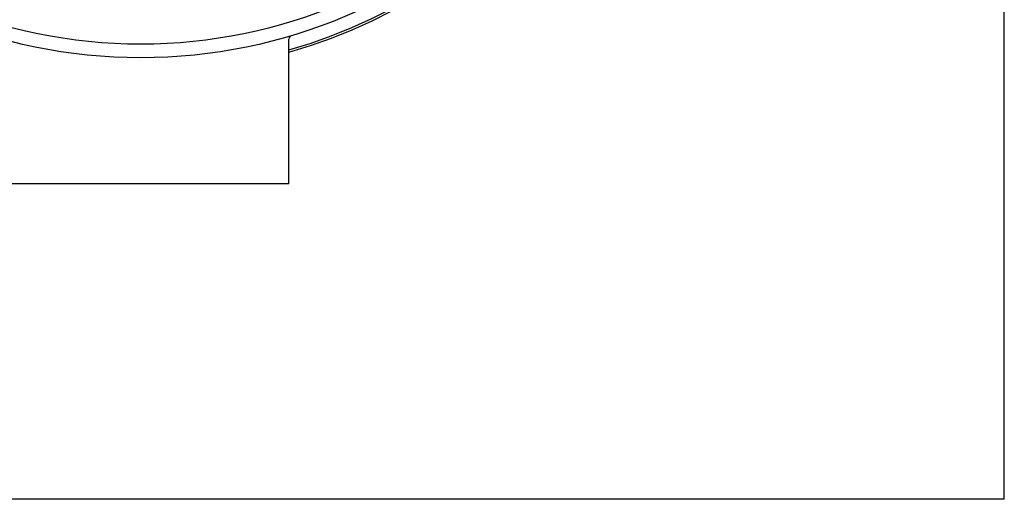
# Model space of a CAD drawing. Extents: x -363 to 12256, y 85 to 3977.
# Drawn here: x -150 to -149, y 279 to 279 of the extents above; entities that cross this region are included whole.
import ezdxf

# ---------------------------------------------------------------- set-up
doc = ezdxf.new("R2010")
doc.units = 0
doc.header["$LTSCALE"] = 0.2
for name, color, linetype in [('CONSTRUIR FASE 01', 30, 'Continuous'), ('MÓVEIS', 1, 'Continuous'), ('TigreCad', 94, 'Continuous'), ('Tinterno', 9, 'Continuous')]:
    doc.layers.add(name, color=color, linetype=linetype)

# ---------------------------------------------------------------- blocks, each defined once
blk = doc.blocks.new('SGFG')
at = {"layer": 'CONSTRUIR FASE 01'}
for q in [(-312.70706, 279.54028), (-314.60706, 279.24046)]:
    blk.add_line((-312.70706, 279.24046), q, dxfattribs=at)
blk = doc.blocks.new('*U18')
at = {"layer": 'TigreCad', "ltscale": 0.1}
for q in [(2025.573, 1726.098), (2021.213, 1723.967)]:
    blk.add_line((2025.573, 1723.967), q, dxfattribs=at)
for radius in [7.72, 7.52]:
    blk.add_circle((2023.393, 1733.542), radius, dxfattribs=at)
blk.add_arc((2025.623, 1726.098), 0.05, 106.6781, 180, dxfattribs=at)
at = {"layer": 'Tinterno', "ltscale": 0.1}
for radius, start, end in [(7.941, 285.9342, 74.0658), (7.911, 285.9963, 74.0037)]:
    blk.add_arc((2023.393, 1733.542), radius, start, end, dxfattribs=at)

msp = doc.modelspace()

# ---------------------------------------------------------------- block references
at = {"layer": 'MÓVEIS'}
msp.add_blockref('SGFG', (163.31162, 0), dxfattribs=at)
at = {"layer": 'TigreCad', "ltscale": 0.1, "xscale": 0.009999999999990905, "yscale": 0.009999999999990905, "zscale": 0.009999999999990905}
msp.add_blockref('*U18', (-169.75649, 262.04722), dxfattribs=at)

doc.saveas('drawing.dxf')
